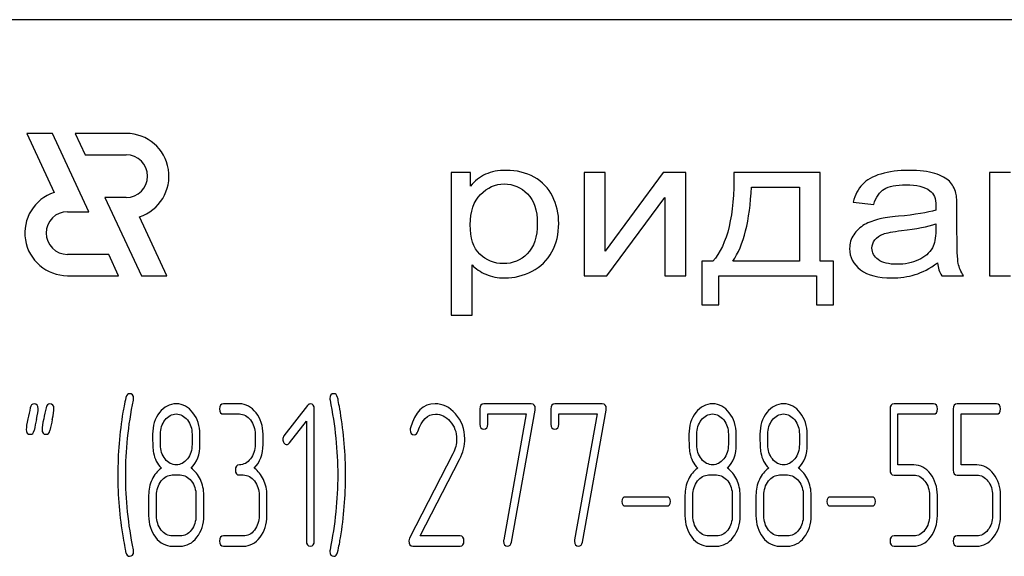
# Model space of a CAD drawing. Units: millimetres. Extents: x 0 to 4200, y -3 to 2970.
# Drawn here: x 1896 to 1931, y 2269 to 2288 of the extents above; entities that cross this region are included whole.
import ezdxf

# ---------------------------------------------------------------- set-up
doc = ezdxf.new("R2010")
doc.units = ezdxf.units.MM
doc.header["$LTSCALE"] = 231
doc.layers.get('0').update_dxf_attribs({"linetype": 'CONTINUOUS'})

msp = doc.modelspace()

# ---------------------------------------------------------------- linework, layer by layer
at = {"color": 7, "linetype": 'Continuous'}
for p, q in [((1961.58, 2288.068), (1871.58, 2288.068)), ((1896.648, 2284.068), (1897.615, 2281.995)), ((1897.548, 2284.068), (1896.648, 2284.068)), ((1898.831, 2281.318), (1897.548, 2284.068)), ((1898.349, 2284.068), (1898.698, 2283.318)), ((1900.15, 2284.068), (1898.349, 2284.068)), ((1898.698, 2283.318), (1900.15, 2283.318)), ((1911.58, 2282.691), (1911.58, 2277.68)), ((1912.252, 2282.691), (1911.58, 2282.691)), ((1912.252, 2282.22), (1912.252, 2282.691)), ((1916.25, 2282.691), (1916.25, 2279.068)), ((1916.988, 2282.691), (1916.25, 2282.691)), ((1919.034, 2282.691), (1916.988, 2279.928)), ((1916.988, 2279.928), (1916.988, 2282.691)), ((1919.83, 2282.691), (1919.034, 2282.691)), ((1919.83, 2279.068), (1919.83, 2282.691)), ((1924.558, 2282.691), (1921.523, 2282.691)), ((1924.558, 2279.573), (1924.558, 2282.691)), ((1930.516, 2282.691), (1930.516, 2279.068)), ((1931.254, 2282.691), (1930.516, 2282.691)), ((1922.139, 2282.182), (1923.824, 2282.182)), ((1923.824, 2282.182), (1923.824, 2279.573)), ((1899.398, 2281.818), (1900.68, 2279.068)), ((1900.15, 2281.818), (1899.398, 2281.818)), ((1917.046, 2279.068), (1919.092, 2281.814)), ((1919.092, 2281.814), (1919.092, 2279.068)), ((1925.718, 2281.657), (1926.44, 2281.575)), ((1898.08, 2281.318), (1898.831, 2281.318)), ((1929.368, 2280.586), (1929.368, 2281.405)), ((1901.58, 2279.068), (1900.613, 2281.142)), ((1928.621, 2280.886), (1928.621, 2280.661)), ((1899.53, 2279.818), (1898.08, 2279.818)), ((1899.88, 2279.068), (1899.53, 2279.818)), ((1920.388, 2279.573), (1920.388, 2278.042)), ((1920.777, 2279.573), (1920.388, 2279.573)), ((1923.824, 2279.573), (1921.482, 2279.573)), ((1925.029, 2279.573), (1924.558, 2279.573)), ((1925.029, 2278.042), (1925.029, 2279.573)), ((1912.318, 2277.68), (1912.318, 2279.444)), ((1898.08, 2279.068), (1899.88, 2279.068)), ((1900.68, 2279.068), (1901.58, 2279.068)), ((1916.25, 2279.068), (1917.046, 2279.068)), ((1919.092, 2279.068), (1919.83, 2279.068)), ((1920.995, 2278.042), (1920.995, 2279.068)), ((1920.995, 2279.068), (1924.423, 2279.068)), ((1924.423, 2279.068), (1924.423, 2278.042)), ((1928.831, 2279.068), (1929.601, 2279.068)), ((1930.516, 2279.068), (1931.254, 2279.068)), ((1920.388, 2278.042), (1920.995, 2278.042)), ((1924.423, 2278.042), (1925.029, 2278.042)), ((1911.58, 2277.68), (1912.318, 2277.68)), ((1904.126, 2274.562), (1903.571, 2274.562)), ((1906.526, 2274.508), (1905.696, 2273.433)), ((1906.762, 2269.737), (1906.762, 2274.383)), ((1912.588, 2274.383), (1912.588, 2273.847)), ((1914.394, 2274.562), (1912.726, 2274.562)), ((1915.084, 2274.383), (1915.084, 2273.847)), ((1916.891, 2274.562), (1915.223, 2274.562)), ((1927.014, 2274.383), (1927.014, 2272.235)), ((1928.54, 2274.562), (1927.153, 2274.562)), ((1929.233, 2274.383), (1929.233, 2272.235)), ((1930.759, 2274.562), (1929.372, 2274.562)), ((1903.571, 2274.205), (1904.126, 2274.205)), ((1912.865, 2273.847), (1912.865, 2274.205)), ((1912.865, 2274.205), (1914.219, 2274.205)), ((1914.219, 2274.205), (1913.423, 2269.776)), ((1913.695, 2269.698), (1914.53, 2274.34)), ((1915.362, 2273.847), (1915.362, 2274.205)), ((1915.362, 2274.205), (1916.716, 2274.205)), ((1916.716, 2274.205), (1915.92, 2269.776)), ((1916.191, 2269.698), (1917.026, 2274.34)), ((1927.291, 2272.414), (1927.291, 2274.205)), ((1927.291, 2274.205), (1928.54, 2274.205)), ((1929.511, 2272.414), (1929.511, 2274.205)), ((1929.511, 2274.205), (1930.759, 2274.205)), ((1905.89, 2273.186), (1906.484, 2273.951)), ((1906.484, 2273.951), (1906.484, 2269.737)), ((1901.352, 2273.129), (1901.352, 2273.493)), ((1902.461, 2273.493), (1902.461, 2273.129)), ((1902.739, 2273.129), (1902.739, 2273.493)), ((1904.681, 2273.49), (1904.681, 2273.132)), ((1904.958, 2273.132), (1904.958, 2273.49)), ((1920.217, 2273.129), (1920.217, 2273.493)), ((1921.327, 2273.493), (1921.327, 2273.129)), ((1921.604, 2273.129), (1921.604, 2273.493)), ((1922.714, 2273.129), (1922.714, 2273.493)), ((1923.823, 2273.493), (1923.823, 2273.129)), ((1924.101, 2273.129), (1924.101, 2273.493)), ((1911.636, 2272.807), (1910.113, 2269.837)), ((1910.49, 2269.916), (1911.869, 2272.607)), ((1927.849, 2272.414), (1927.291, 2272.414)), ((1930.068, 2272.414), (1929.511, 2272.414)), ((1901.768, 2272.06), (1902.045, 2272.06)), ((1904.126, 2272.06), (1904.265, 2272.06)), ((1920.633, 2272.06), (1920.91, 2272.06)), ((1923.13, 2272.06), (1923.407, 2272.06)), ((1927.153, 2272.057), (1927.849, 2272.057)), ((1929.372, 2272.057), (1930.068, 2272.057)), ((1900.936, 2271.345), (1900.936, 2270.631)), ((1901.213, 2270.631), (1901.213, 2271.345)), ((1902.6, 2271.345), (1902.6, 2270.631)), ((1902.878, 2270.631), (1902.878, 2271.345)), ((1904.82, 2271.345), (1904.82, 2270.631)), ((1905.097, 2270.631), (1905.097, 2271.345)), ((1919.165, 2271.285), (1917.703, 2271.285)), ((1919.801, 2271.345), (1919.801, 2270.631)), ((1920.078, 2270.631), (1920.078, 2271.345)), ((1921.465, 2271.345), (1921.465, 2270.631)), ((1921.743, 2270.631), (1921.743, 2271.345)), ((1922.298, 2271.345), (1922.298, 2270.631)), ((1922.575, 2270.631), (1922.575, 2271.345)), ((1923.962, 2271.345), (1923.962, 2270.631)), ((1924.24, 2270.631), (1924.24, 2271.345)), ((1926.379, 2271.285), (1924.917, 2271.285)), ((1928.401, 2271.345), (1928.401, 2270.631)), ((1928.678, 2270.631), (1928.678, 2271.345)), ((1930.62, 2271.345), (1930.62, 2270.631)), ((1930.898, 2270.631), (1930.898, 2271.345)), ((1917.703, 2270.97), (1919.165, 2270.97)), ((1924.917, 2270.97), (1926.379, 2270.97)), ((1902.045, 2269.916), (1901.768, 2269.916)), ((1904.265, 2269.916), (1903.571, 2269.916)), ((1911.888, 2269.916), (1910.49, 2269.916)), ((1920.91, 2269.916), (1920.633, 2269.916)), ((1923.407, 2269.916), (1923.13, 2269.916)), ((1927.849, 2269.916), (1927.153, 2269.916)), ((1930.068, 2269.916), (1929.372, 2269.916)), ((1901.768, 2269.558), (1902.045, 2269.558)), ((1903.571, 2269.558), (1904.265, 2269.558)), ((1910.229, 2269.558), (1911.888, 2269.558)), ((1920.633, 2269.558), (1920.91, 2269.558)), ((1923.13, 2269.558), (1923.407, 2269.558)), ((1927.153, 2269.558), (1927.849, 2269.558)), ((1929.372, 2269.558), (1930.068, 2269.558))]:
    msp.add_line(p, q, dxfattribs=at)
for centre, radius, start, end in [((1900.15, 2282.568), 1.5, 287.9869, 90), ((1900.15, 2282.568), 0.75, 270, 90), ((1898.08, 2280.568), 1.5, 108.0406, 270), ((1898.08, 2280.568), 0.75, 90, 270), ((1928.513, 2266.94), 32.306, 167.3483, 168.0501), ((1929.089, 2266.936), 32.327, 167.3487, 168.05), ((1913.444, 2272.065), 13.593, 170.6656, 179.9904), ((1894.669, 2272.07), 13.194, 359.9591, 9.5936), ((1910.379, 2273.651), 0.242, 164.6444, 180.0558), ((1913.148, 2272.058), 13.297, 179.959, 189.5349), ((1894.17, 2272.064), 13.693, 350.7124, 359.9839)]:
    msp.add_arc(centre, radius, start, end, dxfattribs=at)
for points in [[(1913.515, 2282.772), (1913.228, 2282.772), (1912.986, 2282.725), (1912.789, 2282.633)], [(1914.498, 2282.532), (1914.212, 2282.691), (1913.884, 2282.772), (1913.515, 2282.772)], [(1921.523, 2282.691), (1921.544, 2281.197), (1921.294, 2280.16), (1920.777, 2279.573)], [(1927.682, 2282.772), (1927.305, 2282.772), (1926.977, 2282.728), (1926.694, 2282.643)], [(1928.588, 2282.661), (1928.355, 2282.735), (1928.051, 2282.772), (1927.682, 2282.772)], [(1929.1, 2282.386), (1928.99, 2282.496), (1928.818, 2282.588), (1928.588, 2282.661)], [(1912.789, 2282.633), (1912.588, 2282.541), (1912.408, 2282.404), (1912.252, 2282.22)], [(1915.141, 2281.858), (1914.995, 2282.148), (1914.782, 2282.373), (1914.498, 2282.532)], [(1926.694, 2282.643), (1926.407, 2282.558), (1926.19, 2282.435), (1926.041, 2282.279)], [(1929.329, 2281.971), (1929.286, 2282.138), (1929.208, 2282.278), (1929.1, 2282.386)], [(1912.609, 2281.923), (1912.851, 2282.169), (1913.13, 2282.292), (1913.445, 2282.292)], [(1913.445, 2282.292), (1913.761, 2282.292), (1914.032, 2282.176), (1914.26, 2281.946)], [(1921.482, 2279.573), (1921.864, 2280.136), (1922.081, 2281.006), (1922.139, 2282.182)], [(1926.041, 2282.279), (1925.89, 2282.121), (1925.784, 2281.913), (1925.718, 2281.657)], [(1926.44, 2281.575), (1926.518, 2281.831), (1926.641, 2282.008), (1926.805, 2282.111)], [(1926.805, 2282.111), (1926.969, 2282.213), (1927.227, 2282.264), (1927.576, 2282.264)], [(1927.576, 2282.264), (1927.945, 2282.264), (1928.228, 2282.193), (1928.416, 2282.056)], [(1928.416, 2282.056), (1928.556, 2281.954), (1928.626, 2281.777), (1928.626, 2281.528)], [(1929.368, 2281.405), (1929.368, 2281.678), (1929.355, 2281.865), (1929.329, 2281.971)], [(1912.248, 2280.859), (1912.248, 2281.323), (1912.367, 2281.678), (1912.609, 2281.923)], [(1914.26, 2281.946), (1914.491, 2281.715), (1914.606, 2281.371), (1914.606, 2280.91)], [(1915.36, 2280.907), (1915.36, 2281.251), (1915.287, 2281.568), (1915.141, 2281.858)], [(1928.621, 2281.367), (1928.338, 2281.285), (1927.9, 2281.214), (1927.305, 2281.155)], [(1928.626, 2281.528), (1928.626, 2281.504), (1928.621, 2281.449), (1928.621, 2281.367)], [(1926.65, 2281.061), (1926.452, 2281.016), (1926.272, 2280.951), (1926.116, 2280.862)], [(1927.305, 2281.155), (1927.01, 2281.125), (1926.793, 2281.094), (1926.65, 2281.061)], [(1912.586, 2279.824), (1912.359, 2280.047), (1912.248, 2280.392), (1912.248, 2280.859)], [(1914.606, 2280.91), (1914.606, 2280.426), (1914.487, 2280.068), (1914.253, 2279.836)], [(1915.118, 2279.904), (1915.278, 2280.201), (1915.36, 2280.535), (1915.36, 2280.907)], [(1926.116, 2280.862), (1925.96, 2280.774), (1925.833, 2280.654), (1925.735, 2280.508)], [(1926.773, 2280.531), (1926.895, 2280.576), (1927.112, 2280.617), (1927.416, 2280.653)], [(1927.416, 2280.653), (1927.949, 2280.716), (1928.351, 2280.794), (1928.621, 2280.886)], [(1928.621, 2280.661), (1928.621, 2280.388), (1928.58, 2280.184), (1928.501, 2280.048)], [(1929.413, 2279.502), (1929.38, 2279.652), (1929.368, 2280.013), (1929.368, 2280.586)], [(1925.735, 2280.508), (1925.636, 2280.361), (1925.591, 2280.201), (1925.591, 2280.023)], [(1926.378, 2280.041), (1926.378, 2280.146), (1926.411, 2280.242), (1926.479, 2280.331)], [(1926.479, 2280.331), (1926.547, 2280.419), (1926.645, 2280.484), (1926.773, 2280.531)], [(1914.42, 2279.223), (1914.725, 2279.379), (1914.959, 2279.607), (1915.118, 2279.904)], [(1925.591, 2280.023), (1925.591, 2279.72), (1925.718, 2279.471), (1925.976, 2279.276)], [(1926.6, 2279.631), (1926.452, 2279.74), (1926.378, 2279.877), (1926.378, 2280.041)], [(1928.501, 2280.048), (1928.396, 2279.867), (1928.236, 2279.723), (1928.015, 2279.621)], [(1913.413, 2279.491), (1913.089, 2279.491), (1912.814, 2279.601), (1912.586, 2279.824)], [(1914.253, 2279.836), (1914.02, 2279.604), (1913.741, 2279.491), (1913.413, 2279.491)], [(1927.256, 2279.468), (1926.969, 2279.468), (1926.747, 2279.522), (1926.6, 2279.631)], [(1928.015, 2279.621), (1927.793, 2279.519), (1927.539, 2279.468), (1927.256, 2279.468)], [(1912.318, 2279.444), (1912.441, 2279.311), (1912.601, 2279.201), (1912.798, 2279.116)], [(1913.462, 2278.987), (1913.798, 2278.987), (1914.118, 2279.068), (1914.42, 2279.223)], [(1925.976, 2279.276), (1926.231, 2279.082), (1926.6, 2278.987), (1927.08, 2278.987)], [(1927.892, 2279.106), (1928.146, 2279.184), (1928.408, 2279.321), (1928.683, 2279.515)], [(1928.683, 2279.515), (1928.703, 2279.345), (1928.753, 2279.195), (1928.831, 2279.068)], [(1929.601, 2279.068), (1929.507, 2279.205), (1929.446, 2279.352), (1929.413, 2279.502)], [(1912.798, 2279.116), (1912.994, 2279.031), (1913.216, 2278.987), (1913.462, 2278.987)], [(1927.08, 2278.987), (1927.367, 2278.987), (1927.637, 2279.028), (1927.892, 2279.106)], [(1900.138, 2274.786), (1900.084, 2274.562), (1900.051, 2274.39), (1900.031, 2274.27)], [(1900.128, 2272.06), (1900.128, 2272.914), (1900.217, 2273.794), (1900.399, 2274.695)], [(1900.264, 2274.919), (1900.203, 2274.919), (1900.159, 2274.873), (1900.138, 2274.786)], [(1900.406, 2274.748), (1900.406, 2274.862), (1900.359, 2274.919), (1900.264, 2274.919)], [(1900.399, 2274.695), (1900.403, 2274.712), (1900.406, 2274.73), (1900.406, 2274.748)], [(1907.452, 2274.919), (1907.358, 2274.919), (1907.311, 2274.862), (1907.311, 2274.748)], [(1907.311, 2274.748), (1907.311, 2274.73), (1907.311, 2274.712), (1907.316, 2274.694)], [(1907.316, 2274.694), (1907.494, 2273.794), (1907.586, 2272.914), (1907.586, 2272.06)], [(1907.583, 2274.787), (1907.555, 2274.873), (1907.513, 2274.919), (1907.452, 2274.919)], [(1907.678, 2274.269), (1907.63, 2274.555), (1907.597, 2274.73), (1907.583, 2274.787)], [(1896.772, 2274.423), (1896.746, 2274.294), (1896.716, 2274.165), (1896.688, 2274.037)], [(1896.907, 2274.562), (1896.835, 2274.562), (1896.791, 2274.516), (1896.772, 2274.423)], [(1897.052, 2274.39), (1897.052, 2274.505), (1897.002, 2274.562), (1896.907, 2274.562)], [(1896.992, 2274.016), (1897.032, 2274.194), (1897.052, 2274.319), (1897.052, 2274.39)], [(1897.327, 2274.423), (1897.301, 2274.294), (1897.271, 2274.165), (1897.243, 2274.037)], [(1897.462, 2274.562), (1897.39, 2274.562), (1897.346, 2274.516), (1897.327, 2274.423)], [(1897.606, 2274.39), (1897.606, 2274.505), (1897.556, 2274.562), (1897.462, 2274.562)], [(1897.547, 2274.016), (1897.587, 2274.194), (1897.606, 2274.319), (1897.606, 2274.39)], [(1901.909, 2274.562), (1901.676, 2274.562), (1901.479, 2274.458), (1901.318, 2274.252)], [(1902.495, 2274.248), (1902.334, 2274.455), (1902.137, 2274.562), (1901.909, 2274.562)], [(1903.571, 2274.562), (1903.477, 2274.562), (1903.432, 2274.501), (1903.432, 2274.383)], [(1903.432, 2274.383), (1903.432, 2274.262), (1903.477, 2274.205), (1903.571, 2274.205)], [(1904.714, 2274.248), (1904.553, 2274.455), (1904.356, 2274.562), (1904.126, 2274.562)], [(1906.62, 2274.558), (1906.581, 2274.558), (1906.551, 2274.541), (1906.526, 2274.508)], [(1906.762, 2274.383), (1906.762, 2274.498), (1906.714, 2274.558), (1906.62, 2274.558)], [(1911.009, 2274.566), (1910.587, 2274.566), (1910.302, 2274.28), (1910.147, 2273.715)], [(1911.727, 2274.211), (1911.517, 2274.448), (1911.275, 2274.566), (1911.009, 2274.566)], [(1912.726, 2274.562), (1912.632, 2274.562), (1912.588, 2274.501), (1912.588, 2274.383)], [(1914.535, 2274.394), (1914.535, 2274.505), (1914.488, 2274.562), (1914.394, 2274.562)], [(1914.53, 2274.34), (1914.532, 2274.358), (1914.535, 2274.376), (1914.535, 2274.394)], [(1915.223, 2274.562), (1915.129, 2274.562), (1915.084, 2274.501), (1915.084, 2274.383)], [(1917.032, 2274.394), (1917.032, 2274.505), (1916.985, 2274.562), (1916.891, 2274.562)], [(1917.026, 2274.34), (1917.029, 2274.358), (1917.032, 2274.376), (1917.032, 2274.394)], [(1920.775, 2274.562), (1920.541, 2274.562), (1920.345, 2274.458), (1920.183, 2274.252)], [(1921.36, 2274.248), (1921.199, 2274.455), (1921.002, 2274.562), (1920.775, 2274.562)], [(1923.271, 2274.562), (1923.038, 2274.562), (1922.841, 2274.458), (1922.68, 2274.252)], [(1923.857, 2274.248), (1923.696, 2274.455), (1923.499, 2274.562), (1923.271, 2274.562)], [(1927.153, 2274.562), (1927.058, 2274.562), (1927.014, 2274.501), (1927.014, 2274.383)], [(1928.678, 2274.383), (1928.678, 2274.501), (1928.631, 2274.562), (1928.54, 2274.562)], [(1928.54, 2274.205), (1928.631, 2274.205), (1928.678, 2274.262), (1928.678, 2274.383)], [(1929.372, 2274.562), (1929.278, 2274.562), (1929.233, 2274.501), (1929.233, 2274.383)], [(1930.898, 2274.383), (1930.898, 2274.501), (1930.851, 2274.562), (1930.759, 2274.562)], [(1930.759, 2274.205), (1930.851, 2274.205), (1930.898, 2274.262), (1930.898, 2274.383)], [(1896.688, 2274.037), (1896.649, 2273.858), (1896.63, 2273.733), (1896.63, 2273.661)], [(1897.243, 2274.037), (1897.204, 2273.858), (1897.185, 2273.733), (1897.185, 2273.661)], [(1901.318, 2274.252), (1901.155, 2274.044), (1901.074, 2273.79), (1901.074, 2273.493)], [(1901.513, 2273.994), (1901.621, 2274.133), (1901.751, 2274.205), (1901.904, 2274.205)], [(1901.904, 2274.205), (1902.059, 2274.205), (1902.19, 2274.133), (1902.297, 2273.996)], [(1902.739, 2273.493), (1902.739, 2273.786), (1902.656, 2274.04), (1902.495, 2274.248)], [(1904.126, 2274.205), (1904.279, 2274.205), (1904.409, 2274.133), (1904.517, 2273.994)], [(1904.958, 2273.49), (1904.958, 2273.786), (1904.875, 2274.04), (1904.714, 2274.248)], [(1910.406, 2273.594), (1910.54, 2273.997), (1910.748, 2274.201), (1911.026, 2274.201)], [(1911.026, 2274.201), (1911.214, 2274.201), (1911.386, 2274.115), (1911.535, 2273.95)], [(1912.055, 2273.336), (1912.055, 2273.672), (1911.944, 2273.965), (1911.727, 2274.211)], [(1920.183, 2274.252), (1920.02, 2274.044), (1919.939, 2273.79), (1919.939, 2273.493)], [(1920.378, 2273.994), (1920.486, 2274.133), (1920.616, 2274.205), (1920.769, 2274.205)], [(1920.769, 2274.205), (1920.924, 2274.205), (1921.055, 2274.133), (1921.162, 2273.996)], [(1921.604, 2273.493), (1921.604, 2273.786), (1921.521, 2274.04), (1921.36, 2274.248)], [(1922.68, 2274.252), (1922.517, 2274.044), (1922.436, 2273.79), (1922.436, 2273.493)], [(1922.875, 2273.994), (1922.983, 2274.133), (1923.113, 2274.205), (1923.266, 2274.205)], [(1923.266, 2274.205), (1923.421, 2274.205), (1923.552, 2274.133), (1923.659, 2273.996)], [(1924.101, 2273.493), (1924.101, 2273.786), (1924.018, 2274.04), (1923.857, 2274.248)], [(1896.63, 2273.661), (1896.63, 2273.547), (1896.677, 2273.49), (1896.774, 2273.49)], [(1897.185, 2273.661), (1897.185, 2273.547), (1897.232, 2273.49), (1897.329, 2273.49)], [(1901.352, 2273.493), (1901.352, 2273.686), (1901.404, 2273.854), (1901.513, 2273.994)], [(1902.297, 2273.996), (1902.406, 2273.858), (1902.461, 2273.69), (1902.461, 2273.493)], [(1904.517, 2273.994), (1904.625, 2273.854), (1904.681, 2273.686), (1904.681, 2273.49)], [(1910.138, 2273.651), (1910.138, 2273.533), (1910.185, 2273.476), (1910.282, 2273.476)], [(1911.535, 2273.95), (1911.691, 2273.776), (1911.769, 2273.568), (1911.769, 2273.325)], [(1912.588, 2273.847), (1912.588, 2273.729), (1912.632, 2273.672), (1912.726, 2273.672)], [(1912.726, 2273.672), (1912.818, 2273.672), (1912.865, 2273.729), (1912.865, 2273.847)], [(1915.084, 2273.847), (1915.084, 2273.729), (1915.129, 2273.672), (1915.223, 2273.672)], [(1915.223, 2273.672), (1915.315, 2273.672), (1915.362, 2273.729), (1915.362, 2273.847)], [(1920.217, 2273.493), (1920.217, 2273.686), (1920.27, 2273.854), (1920.378, 2273.994)], [(1921.162, 2273.996), (1921.271, 2273.858), (1921.327, 2273.69), (1921.327, 2273.493)], [(1922.714, 2273.493), (1922.714, 2273.686), (1922.766, 2273.854), (1922.875, 2273.994)], [(1923.659, 2273.996), (1923.768, 2273.858), (1923.823, 2273.69), (1923.823, 2273.493)], [(1896.774, 2273.49), (1896.843, 2273.49), (1896.888, 2273.536), (1896.908, 2273.629)], [(1897.329, 2273.49), (1897.398, 2273.49), (1897.443, 2273.536), (1897.462, 2273.629)], [(1901.074, 2273.493), (1901.074, 2273.172), (1901.085, 2272.954), (1901.107, 2272.839)], [(1905.696, 2273.433), (1905.668, 2273.397), (1905.655, 2273.358), (1905.655, 2273.315)], [(1905.655, 2273.315), (1905.655, 2273.265), (1905.668, 2273.222), (1905.696, 2273.186)], [(1910.282, 2273.476), (1910.338, 2273.476), (1910.379, 2273.515), (1910.406, 2273.594)], [(1911.769, 2273.325), (1911.769, 2273.15), (1911.724, 2272.979), (1911.636, 2272.807)], [(1911.869, 2272.607), (1911.991, 2272.847), (1912.055, 2273.09), (1912.055, 2273.336)], [(1919.939, 2273.493), (1919.939, 2273.172), (1919.951, 2272.954), (1919.972, 2272.839)], [(1922.436, 2273.493), (1922.436, 2273.172), (1922.447, 2272.954), (1922.469, 2272.839)], [(1901.514, 2272.623), (1901.404, 2272.761), (1901.352, 2272.929), (1901.352, 2273.129)], [(1902.461, 2273.129), (1902.461, 2272.932), (1902.406, 2272.764), (1902.298, 2272.625)], [(1902.431, 2272.296), (1902.636, 2272.511), (1902.739, 2272.786), (1902.739, 2273.129)], [(1904.681, 2273.132), (1904.681, 2272.932), (1904.625, 2272.764), (1904.517, 2272.625)], [(1904.65, 2272.296), (1904.856, 2272.511), (1904.958, 2272.789), (1904.958, 2273.132)], [(1905.696, 2273.186), (1905.724, 2273.15), (1905.757, 2273.132), (1905.796, 2273.132)], [(1905.796, 2273.132), (1905.829, 2273.132), (1905.863, 2273.15), (1905.89, 2273.186)], [(1920.379, 2272.623), (1920.27, 2272.761), (1920.217, 2272.929), (1920.217, 2273.129)], [(1921.327, 2273.129), (1921.327, 2272.932), (1921.271, 2272.764), (1921.163, 2272.625)], [(1921.296, 2272.296), (1921.501, 2272.511), (1921.604, 2272.786), (1921.604, 2273.129)], [(1922.876, 2272.623), (1922.766, 2272.761), (1922.714, 2272.929), (1922.714, 2273.129)], [(1923.823, 2273.129), (1923.823, 2272.932), (1923.768, 2272.764), (1923.66, 2272.625)], [(1923.793, 2272.296), (1923.998, 2272.511), (1924.101, 2272.786), (1924.101, 2273.129)], [(1901.107, 2272.839), (1901.146, 2272.625), (1901.238, 2272.446), (1901.382, 2272.296)], [(1901.909, 2272.418), (1901.754, 2272.418), (1901.624, 2272.486), (1901.514, 2272.623)], [(1902.298, 2272.625), (1902.19, 2272.486), (1902.059, 2272.418), (1901.909, 2272.418)], [(1904.517, 2272.625), (1904.409, 2272.486), (1904.279, 2272.418), (1904.126, 2272.418)], [(1919.972, 2272.839), (1920.012, 2272.625), (1920.103, 2272.446), (1920.247, 2272.296)], [(1920.775, 2272.418), (1920.619, 2272.418), (1920.489, 2272.486), (1920.379, 2272.623)], [(1921.163, 2272.625), (1921.055, 2272.486), (1920.924, 2272.418), (1920.775, 2272.418)], [(1922.469, 2272.839), (1922.508, 2272.625), (1922.6, 2272.446), (1922.744, 2272.296)], [(1923.271, 2272.418), (1923.116, 2272.418), (1922.986, 2272.486), (1922.876, 2272.623)], [(1923.66, 2272.625), (1923.552, 2272.486), (1923.421, 2272.418), (1923.271, 2272.418)], [(1901.382, 2272.296), (1901.244, 2272.203), (1901.135, 2272.071), (1901.055, 2271.899)], [(1902.755, 2271.899), (1902.675, 2272.071), (1902.567, 2272.203), (1902.431, 2272.296)], [(1904.126, 2272.418), (1904.032, 2272.418), (1903.987, 2272.357), (1903.987, 2272.239)], [(1904.975, 2271.899), (1904.894, 2272.071), (1904.786, 2272.203), (1904.65, 2272.296)], [(1920.247, 2272.296), (1920.109, 2272.203), (1920, 2272.071), (1919.92, 2271.899)], [(1921.621, 2271.899), (1921.54, 2272.071), (1921.432, 2272.203), (1921.296, 2272.296)], [(1922.744, 2272.296), (1922.606, 2272.203), (1922.497, 2272.071), (1922.417, 2271.899)], [(1924.118, 2271.899), (1924.037, 2272.071), (1923.929, 2272.203), (1923.793, 2272.296)], [(1928.434, 2272.1), (1928.273, 2272.307), (1928.076, 2272.414), (1927.849, 2272.414)], [(1930.654, 2272.1), (1930.493, 2272.307), (1930.296, 2272.414), (1930.068, 2272.414)], [(1900.399, 2269.426), (1900.217, 2270.327), (1900.128, 2271.206), (1900.128, 2272.06)], [(1901.377, 2271.849), (1901.485, 2271.989), (1901.615, 2272.06), (1901.768, 2272.06)], [(1902.045, 2272.06), (1902.198, 2272.06), (1902.328, 2271.989), (1902.436, 2271.849)], [(1903.987, 2272.239), (1903.987, 2272.117), (1904.032, 2272.06), (1904.126, 2272.06)], [(1904.265, 2272.06), (1904.417, 2272.06), (1904.548, 2271.989), (1904.656, 2271.849)], [(1907.586, 2272.06), (1907.586, 2271.202), (1907.494, 2270.327), (1907.316, 2269.426)], [(1920.242, 2271.849), (1920.35, 2271.989), (1920.48, 2272.06), (1920.633, 2272.06)], [(1920.91, 2272.06), (1921.063, 2272.06), (1921.193, 2271.989), (1921.302, 2271.849)], [(1922.739, 2271.849), (1922.847, 2271.989), (1922.977, 2272.06), (1923.13, 2272.06)], [(1923.407, 2272.06), (1923.56, 2272.06), (1923.69, 2271.989), (1923.799, 2271.849)], [(1927.014, 2272.235), (1927.014, 2272.114), (1927.058, 2272.057), (1927.153, 2272.057)], [(1927.849, 2272.057), (1927.999, 2272.057), (1928.129, 2271.985), (1928.237, 2271.846)], [(1928.678, 2271.345), (1928.678, 2271.639), (1928.595, 2271.892), (1928.434, 2272.1)], [(1929.233, 2272.235), (1929.233, 2272.114), (1929.278, 2272.057), (1929.372, 2272.057)], [(1930.068, 2272.057), (1930.218, 2272.057), (1930.349, 2271.985), (1930.457, 2271.846)], [(1930.898, 2271.345), (1930.898, 2271.639), (1930.815, 2271.892), (1930.654, 2272.1)], [(1901.055, 2271.899), (1900.974, 2271.728), (1900.936, 2271.546), (1900.936, 2271.345)], [(1901.213, 2271.345), (1901.213, 2271.538), (1901.266, 2271.706), (1901.377, 2271.849)], [(1902.436, 2271.849), (1902.545, 2271.71), (1902.6, 2271.542), (1902.6, 2271.345)], [(1902.878, 2271.345), (1902.878, 2271.546), (1902.836, 2271.728), (1902.755, 2271.899)], [(1904.656, 2271.849), (1904.764, 2271.71), (1904.82, 2271.542), (1904.82, 2271.345)], [(1905.097, 2271.345), (1905.097, 2271.546), (1905.055, 2271.728), (1904.975, 2271.899)], [(1919.92, 2271.899), (1919.84, 2271.728), (1919.801, 2271.546), (1919.801, 2271.345)], [(1920.078, 2271.345), (1920.078, 2271.538), (1920.131, 2271.706), (1920.242, 2271.849)], [(1921.302, 2271.849), (1921.41, 2271.71), (1921.465, 2271.542), (1921.465, 2271.345)], [(1921.743, 2271.345), (1921.743, 2271.546), (1921.701, 2271.728), (1921.621, 2271.899)], [(1922.417, 2271.899), (1922.336, 2271.728), (1922.298, 2271.546), (1922.298, 2271.345)], [(1922.575, 2271.345), (1922.575, 2271.538), (1922.628, 2271.706), (1922.739, 2271.849)], [(1923.799, 2271.849), (1923.907, 2271.71), (1923.962, 2271.542), (1923.962, 2271.345)], [(1924.24, 2271.345), (1924.24, 2271.546), (1924.198, 2271.728), (1924.118, 2271.899)], [(1928.237, 2271.846), (1928.346, 2271.706), (1928.401, 2271.538), (1928.401, 2271.345)], [(1930.457, 2271.846), (1930.565, 2271.706), (1930.62, 2271.538), (1930.62, 2271.345)], [(1917.703, 2271.285), (1917.62, 2271.285), (1917.581, 2271.231), (1917.581, 2271.127)], [(1919.288, 2271.127), (1919.288, 2271.231), (1919.246, 2271.285), (1919.165, 2271.285)], [(1924.917, 2271.285), (1924.833, 2271.285), (1924.794, 2271.231), (1924.794, 2271.127)], [(1926.501, 2271.127), (1926.501, 2271.231), (1926.459, 2271.285), (1926.379, 2271.285)], [(1917.581, 2271.127), (1917.581, 2271.02), (1917.62, 2270.97), (1917.703, 2270.97)], [(1919.165, 2270.97), (1919.246, 2270.97), (1919.288, 2271.02), (1919.288, 2271.127)], [(1924.794, 2271.127), (1924.794, 2271.02), (1924.833, 2270.97), (1924.917, 2270.97)], [(1926.379, 2270.97), (1926.459, 2270.97), (1926.501, 2271.02), (1926.501, 2271.127)], [(1900.936, 2270.631), (1900.936, 2270.334), (1901.016, 2270.08), (1901.178, 2269.871)], [(1901.375, 2270.125), (1901.266, 2270.266), (1901.213, 2270.434), (1901.213, 2270.631)], [(1902.6, 2270.631), (1902.6, 2270.431), (1902.545, 2270.263), (1902.436, 2270.123)], [(1902.633, 2269.869), (1902.794, 2270.077), (1902.878, 2270.33), (1902.878, 2270.631)], [(1904.82, 2270.631), (1904.82, 2270.431), (1904.764, 2270.263), (1904.656, 2270.123)], [(1904.853, 2269.869), (1905.014, 2270.077), (1905.097, 2270.33), (1905.097, 2270.631)], [(1919.801, 2270.631), (1919.801, 2270.334), (1919.881, 2270.08), (1920.043, 2269.871)], [(1920.24, 2270.125), (1920.131, 2270.266), (1920.078, 2270.434), (1920.078, 2270.631)], [(1921.465, 2270.631), (1921.465, 2270.431), (1921.41, 2270.263), (1921.302, 2270.123)], [(1921.499, 2269.869), (1921.66, 2270.077), (1921.743, 2270.33), (1921.743, 2270.631)], [(1922.298, 2270.631), (1922.298, 2270.334), (1922.378, 2270.08), (1922.54, 2269.871)], [(1922.737, 2270.125), (1922.628, 2270.266), (1922.575, 2270.434), (1922.575, 2270.631)], [(1923.962, 2270.631), (1923.962, 2270.431), (1923.907, 2270.263), (1923.799, 2270.123)], [(1923.995, 2269.869), (1924.156, 2270.077), (1924.24, 2270.33), (1924.24, 2270.631)], [(1928.401, 2270.631), (1928.401, 2270.434), (1928.346, 2270.266), (1928.238, 2270.126)], [(1928.435, 2269.872), (1928.595, 2270.08), (1928.678, 2270.334), (1928.678, 2270.631)], [(1930.62, 2270.631), (1930.62, 2270.434), (1930.565, 2270.266), (1930.457, 2270.126)], [(1930.654, 2269.872), (1930.815, 2270.08), (1930.898, 2270.334), (1930.898, 2270.631)], [(1900.035, 2269.855), (1900.084, 2269.562), (1900.117, 2269.39), (1900.134, 2269.333)], [(1901.178, 2269.871), (1901.341, 2269.662), (1901.538, 2269.558), (1901.768, 2269.558)], [(1901.768, 2269.916), (1901.615, 2269.916), (1901.485, 2269.984), (1901.375, 2270.125)], [(1902.436, 2270.123), (1902.328, 2269.984), (1902.198, 2269.916), (1902.045, 2269.916)], [(1902.045, 2269.558), (1902.276, 2269.558), (1902.473, 2269.662), (1902.633, 2269.869)], [(1903.571, 2269.916), (1903.477, 2269.916), (1903.432, 2269.855), (1903.432, 2269.737)], [(1904.656, 2270.123), (1904.548, 2269.984), (1904.417, 2269.916), (1904.265, 2269.916)], [(1904.265, 2269.558), (1904.495, 2269.558), (1904.692, 2269.662), (1904.853, 2269.869)], [(1907.583, 2269.333), (1907.63, 2269.558), (1907.663, 2269.73), (1907.683, 2269.854)], [(1912.027, 2269.737), (1912.027, 2269.855), (1911.98, 2269.916), (1911.888, 2269.916)], [(1920.043, 2269.871), (1920.206, 2269.662), (1920.403, 2269.558), (1920.633, 2269.558)], [(1920.633, 2269.916), (1920.48, 2269.916), (1920.35, 2269.984), (1920.24, 2270.125)], [(1921.302, 2270.123), (1921.193, 2269.984), (1921.063, 2269.916), (1920.91, 2269.916)], [(1920.91, 2269.558), (1921.141, 2269.558), (1921.338, 2269.662), (1921.499, 2269.869)], [(1922.54, 2269.871), (1922.703, 2269.662), (1922.9, 2269.558), (1923.13, 2269.558)], [(1923.13, 2269.916), (1922.977, 2269.916), (1922.847, 2269.984), (1922.737, 2270.125)], [(1923.799, 2270.123), (1923.69, 2269.984), (1923.56, 2269.916), (1923.407, 2269.916)], [(1923.407, 2269.558), (1923.638, 2269.558), (1923.835, 2269.662), (1923.995, 2269.869)], [(1927.153, 2269.916), (1927.058, 2269.916), (1927.014, 2269.855), (1927.014, 2269.737)], [(1928.238, 2270.126), (1928.129, 2269.984), (1927.999, 2269.916), (1927.849, 2269.916)], [(1927.849, 2269.558), (1928.076, 2269.558), (1928.273, 2269.662), (1928.435, 2269.872)], [(1929.372, 2269.916), (1929.278, 2269.916), (1929.233, 2269.855), (1929.233, 2269.737)], [(1930.457, 2270.126), (1930.349, 2269.984), (1930.218, 2269.916), (1930.068, 2269.916)], [(1930.068, 2269.558), (1930.296, 2269.558), (1930.493, 2269.662), (1930.654, 2269.872)], [(1903.432, 2269.737), (1903.432, 2269.616), (1903.477, 2269.558), (1903.571, 2269.558)], [(1906.484, 2269.737), (1906.484, 2269.616), (1906.529, 2269.558), (1906.623, 2269.558)], [(1906.623, 2269.558), (1906.714, 2269.558), (1906.762, 2269.616), (1906.762, 2269.737)], [(1910.113, 2269.837), (1910.099, 2269.809), (1910.093, 2269.78), (1910.093, 2269.748)], [(1910.093, 2269.748), (1910.093, 2269.619), (1910.138, 2269.558), (1910.229, 2269.558)], [(1911.888, 2269.558), (1911.98, 2269.558), (1912.027, 2269.616), (1912.027, 2269.737)], [(1913.423, 2269.776), (1913.417, 2269.759), (1913.417, 2269.744), (1913.417, 2269.73)], [(1913.417, 2269.73), (1913.417, 2269.616), (1913.464, 2269.558), (1913.561, 2269.558)], [(1913.561, 2269.558), (1913.633, 2269.558), (1913.678, 2269.605), (1913.695, 2269.698)], [(1915.92, 2269.776), (1915.914, 2269.759), (1915.914, 2269.744), (1915.914, 2269.73)], [(1915.914, 2269.73), (1915.914, 2269.616), (1915.961, 2269.558), (1916.058, 2269.558)], [(1916.058, 2269.558), (1916.13, 2269.558), (1916.175, 2269.605), (1916.191, 2269.698)], [(1927.014, 2269.737), (1927.014, 2269.616), (1927.058, 2269.558), (1927.153, 2269.558)], [(1929.233, 2269.737), (1929.233, 2269.616), (1929.278, 2269.558), (1929.372, 2269.558)], [(1900.134, 2269.333), (1900.159, 2269.248), (1900.203, 2269.201), (1900.264, 2269.201)], [(1900.264, 2269.201), (1900.359, 2269.201), (1900.406, 2269.258), (1900.406, 2269.373)], [(1900.406, 2269.373), (1900.406, 2269.39), (1900.403, 2269.408), (1900.399, 2269.426)], [(1907.316, 2269.426), (1907.311, 2269.408), (1907.311, 2269.39), (1907.311, 2269.373)], [(1907.311, 2269.373), (1907.311, 2269.258), (1907.358, 2269.201), (1907.452, 2269.201)], [(1907.452, 2269.201), (1907.513, 2269.201), (1907.555, 2269.248), (1907.583, 2269.333)]]:
    msp.add_open_spline(points, degree=3, dxfattribs=at)

doc.saveas('drawing.dxf')
